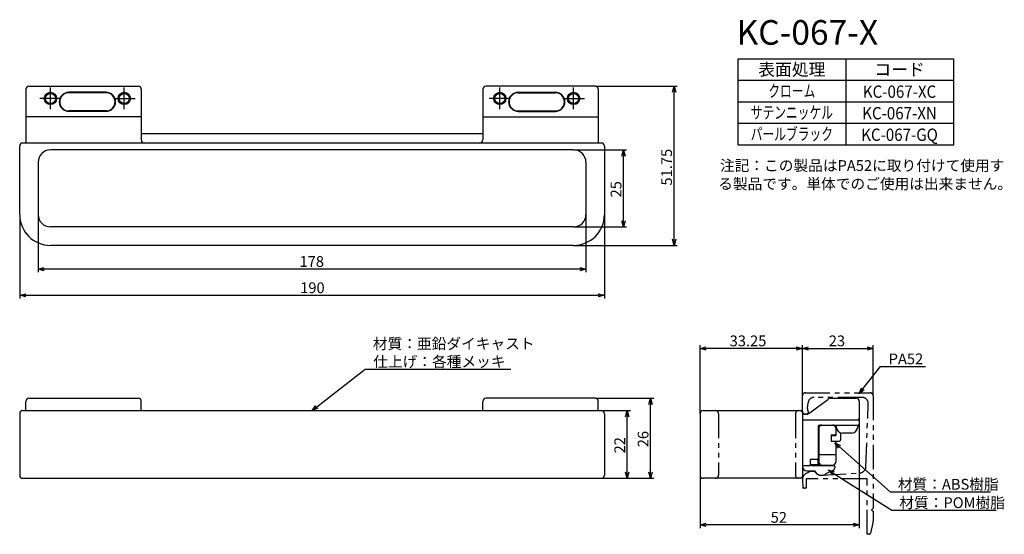
# Model space of a CAD drawing. Extents: x 55 to 375, y -2491 to -2324.
import ezdxf
from ezdxf.enums import TextEntityAlignment as Align

# ---------------------------------------------------------------- set-up
doc = ezdxf.new("R2010")
doc.units = 0
doc.header["$LTSCALE"] = 0.5
doc.linetypes.add('CENTER2', pattern=[28.575, 19.05, -3.175, 3.175, -3.175])
doc.linetypes.add('PHANTOM2', pattern=[31.75, 15.875, -3.175, 3.175, -3.175, 3.175, -3.175])
doc.layers.get('0').update_dxf_attribs({"linetype": 'CONTINUOUS'})
for name, color, linetype in [('01', 1, 'CONTINUOUS'), ('1CENTER', 7, 'CENTER2'), ('1DIM', 7, 'CONTINUOUS'), ('1HATCH', 7, 'CONTINUOUS'), ('1PHANTOM', 7, 'PHANTOM2'), ('1TEXT', 7, 'CONTINUOUS')]:
    doc.layers.add(name, color=color, linetype=linetype)
doc.styles.get("Standard").update_dxf_attribs({"font": 'txt.shx', "bigfont": 'extfont.shx'})

msp = doc.modelspace()

# ---------------------------------------------------------------- linework, layer by layer
at = {"linetype": 'BYBLOCK'}
for p, q in [((267.06, -2347.75), (267.6, -2345.75)), ((267.6, -2345.75), (268.13, -2347.75)), ((267.6, -2345.75), (267.6, -2347.75)), ((250.63, -2368.5), (251.17, -2366.5)), ((251.17, -2366.5), (251.71, -2368.5)), ((251.17, -2366.5), (251.17, -2368.5)), ((251.17, -2391.5), (250.63, -2389.5)), ((251.71, -2389.5), (251.17, -2391.5)), ((251.17, -2391.5), (251.17, -2389.5)), ((267.6, -2397.5), (267.06, -2395.5)), ((268.13, -2395.5), (267.6, -2397.5)), ((267.6, -2397.5), (267.6, -2395.5)), ((60.95, -2405.19), (62.95, -2404.65)), ((62.95, -2405.72), (60.95, -2405.19)), ((60.95, -2405.19), (62.95, -2405.19)), ((236.95, -2404.65), (238.95, -2405.19)), ((238.95, -2405.19), (236.95, -2405.72)), ((238.95, -2405.19), (236.95, -2405.19)), ((54.95, -2413.73), (56.95, -2413.2)), ((56.95, -2414.27), (54.95, -2413.73)), ((54.95, -2413.73), (56.95, -2413.73)), ((242.95, -2413.2), (244.95, -2413.73)), ((244.95, -2413.73), (242.95, -2414.27)), ((244.95, -2413.73), (242.95, -2413.73)), ((276.02, -2430.98), (278.02, -2430.44)), ((278.02, -2431.51), (276.02, -2430.98)), ((276.02, -2430.98), (278.02, -2430.98)), ((307.27, -2430.44), (309.27, -2430.98)), ((309.27, -2430.98), (307.27, -2431.51)), ((309.27, -2430.98), (307.27, -2430.98)), ((309.27, -2430.98), (311.27, -2430.44)), ((311.27, -2431.51), (309.27, -2430.98)), ((309.27, -2430.98), (311.27, -2430.98)), ((330.27, -2430.44), (332.27, -2430.98)), ((332.27, -2430.98), (330.27, -2431.51)), ((332.27, -2430.98), (330.27, -2430.98)), ((327.71, -2445.74), (328.51, -2443.83)), ((327.71, -2445.74), (328.93, -2444.16)), ((259.43, -2449.2), (259.96, -2447.2)), ((259.96, -2447.2), (260.5, -2449.2)), ((259.96, -2447.2), (259.96, -2449.2)), ((329.36, -2444.49), (327.71, -2445.74)), ((149.95, -2451.2), (151.2, -2449.54)), ((149.95, -2451.2), (151.53, -2449.97)), ((151.86, -2450.39), (149.95, -2451.2)), ((251.85, -2453.2), (252.39, -2451.2)), ((252.39, -2451.2), (252.92, -2453.2)), ((252.39, -2451.2), (252.39, -2453.2)), ((320.96, -2463.37), (319.82, -2461.64)), ((319.82, -2461.64), (321.67, -2462.56)), ((319.82, -2461.64), (321.32, -2462.96)), ((252.39, -2473.2), (251.85, -2471.2)), ((252.92, -2471.2), (252.39, -2473.2)), ((252.39, -2473.2), (252.39, -2471.2)), ((259.96, -2473.2), (259.43, -2471.2)), ((260.5, -2471.2), (259.96, -2473.2)), ((259.96, -2473.2), (259.96, -2471.2)), ((319.01, -2471.99), (317.61, -2470.47)), ((317.61, -2470.47), (319.58, -2471.08)), ((317.61, -2470.47), (319.3, -2471.54)), ((276.02, -2488.35), (278.02, -2487.81)), ((278.02, -2488.88), (276.02, -2488.35)), ((276.02, -2488.35), (278.02, -2488.35)), ((325.77, -2487.81), (327.77, -2488.35)), ((327.77, -2488.35), (325.77, -2488.88)), ((327.77, -2488.35), (325.77, -2488.35))]:
    msp.add_line(p, q, dxfattribs=at)
at = {"layer": '01'}
for p, q in [((56.95, -2346.75), (56.95, -2364.25)), ((57.95, -2345.75), (93.45, -2345.75)), ((83, -2347.75), (70.9, -2347.75)), ((83, -2347.9), (70.9, -2347.9)), ((94.45, -2346.75), (94.45, -2363.25)), ((205.45, -2346.75), (205.45, -2363.25)), ((241.95, -2345.75), (206.45, -2345.75)), ((216.9, -2347.75), (229, -2347.75)), ((216.9, -2347.9), (229, -2347.9)), ((242.95, -2346.75), (242.95, -2364.25)), ((83, -2353.8), (70.9, -2353.8)), ((83, -2353.95), (70.9, -2353.95)), ((216.9, -2353.8), (229, -2353.8)), ((216.9, -2353.95), (229, -2353.95)), ((205.45, -2361.25), (94.45, -2361.25)), ((54.95, -2387.5), (54.95, -2365.25)), ((243.95, -2364.25), (55.95, -2364.25)), ((234.95, -2366.5), (64.95, -2366.5)), ((244.95, -2365.25), (244.95, -2387.5)), ((60.95, -2370.5), (60.95, -2387.5)), ((238.95, -2370.5), (238.95, -2387.5)), ((234.95, -2391.5), (64.95, -2391.5)), ((234.95, -2397.5), (64.95, -2397.5)), ((57.95, -2447.2), (93.45, -2447.2)), ((241.95, -2447.2), (206.45, -2447.2)), ((318.68, -2447.2), (326.77, -2447.2)), ((94.45, -2451.2), (94.45, -2448.2)), ((205.45, -2451.2), (205.45, -2448.2)), ((311.8, -2451.8), (317.49, -2447.59)), ((54.95, -2452.2), (54.95, -2472.2)), ((55.95, -2451.2), (243.95, -2451.2)), ((244.95, -2452.2), (244.95, -2472.2)), ((320.27, -2455.9), (320.27, -2456.5)), ((327.27, -2455.9), (327.27, -2456.5)), ((318.62, -2459.1), (319.82, -2459.1)), ((318.62, -2459.3), (320.12, -2459.3)), ((325.27, -2458.5), (322.27, -2458.5)), ((318.62, -2461.1), (321.32, -2461.1)), ((318.62, -2461.1), (319.82, -2461.1)), ((314.62, -2465.45), (320.12, -2465.45)), ((311.97, -2468.7), (315.02, -2468.7)), ((314.27, -2467.06), (314.27, -2468.7)), ((319.42, -2469), (319.42, -2469.1)), ((55.95, -2473.2), (243.95, -2473.2))]:
    msp.add_line(p, q, dxfattribs=at)
at = {"layer": '01', "linetype": 'BYBLOCK'}
for p, q in [((94.45, -2355.75), (56.95, -2355.75)), ((205.45, -2355.75), (242.95, -2355.75)), ((56.95, -2451.2), (56.95, -2448.2)), ((242.95, -2451.2), (242.95, -2448.2)), ((327.77, -2448.2), (327.77, -2453.7)), ((276.02, -2452.2), (276.02, -2472.2)), ((277.02, -2451.2), (308.77, -2451.2)), ((309.27, -2451.7), (309.27, -2452.2)), ((309.27, -2451.7), (309.27, -2471.19)), ((309.27, -2452.2), (310.61, -2452.2)), ((309.27, -2454.2), (309.27, -2458.7)), ((309.27, -2454.2), (327.27, -2454.2)), ((309.57, -2454.2), (327.47, -2454.2)), ((314.42, -2456.2), (314.42, -2466.8)), ((314.62, -2456.9), (314.62, -2468)), ((314.72, -2455.9), (327.47, -2455.9)), ((315.62, -2455.9), (319.12, -2455.9)), ((320.12, -2455.9), (320.12, -2459.3)), ((320.12, -2456.9), (320.12, -2458.8)), ((327.77, -2454.5), (327.77, -2455.6)), ((318.62, -2459.1), (318.62, -2461.1)), ((318.62, -2459.3), (318.62, -2461.1)), ((321.62, -2458.39), (321.62, -2460.8)), ((320.12, -2461.4), (320.12, -2467.9)), ((311.47, -2469.1), (309.57, -2469.1)), ((311.77, -2467.1), (311.77, -2468.8)), ((314.12, -2467.1), (311.77, -2467.1)), ((319.47, -2469.1), (312.77, -2469.1)), ((315.62, -2468.9), (319.12, -2468.9)), ((319.77, -2469.4), (319.77, -2469.77)), ((309.27, -2471.2), (309.27, -2472.7)), ((310.77, -2470.8), (313.22, -2470.8)), ((316.56, -2471.95), (316.9, -2471.78)), ((319.2, -2470.67), (316.9, -2471.78)), ((308.77, -2473.2), (277.02, -2473.2))]:
    msp.add_line(p, q, dxfattribs=at)
at = {"layer": '01'}
for centre in [(64.95, -2349.75), (88.95, -2349.75), (210.95, -2349.75), (234.95, -2349.75)]:
    msp.add_circle(centre, 1.65, dxfattribs=at)
for centre, radius, start, end in [((57.95, -2346.75), 1, 90, 180), ((70.9, -2350.85), 3.1, 90, 270), ((70.9, -2350.85), 2.95, 90, 270), ((83, -2350.85), 3.1, 270, 90), ((83, -2350.85), 2.95, 270, 90), ((93.45, -2346.75), 1, 0, 90), ((206.45, -2346.75), 1, 90, 180), ((216.9, -2350.85), 3.1, 90, 270), ((216.9, -2350.85), 2.95, 90, 270), ((229, -2350.85), 3.1, 270, 90), ((229, -2350.85), 2.95, 270, 90), ((241.95, -2346.75), 1, 0, 90), ((95.45, -2363.25), 1, 180, 270), ((204.45, -2363.25), 1, 270, 0), ((55.95, -2365.25), 1, 90, 180), ((64.95, -2370.5), 4, 90, 180), ((234.95, -2370.5), 4, 0, 90), ((243.95, -2365.25), 1, 0, 90), ((64.95, -2387.5), 10, 180, 270), ((64.95, -2387.5), 4, 180, 270), ((234.95, -2387.5), 4, 270, 0), ((234.95, -2387.5), 10, 270, 0), ((57.95, -2448.2), 1, 90, 180), ((93.45, -2448.2), 1, 0, 90), ((206.45, -2448.2), 1, 90, 180), ((241.95, -2448.2), 1, 0, 90), ((318.68, -2449.2), 2, 90, 126.5289), ((55.95, -2452.2), 1, 90, 180), ((243.95, -2452.2), 1, 0, 90), ((310.61, -2450.2), 2, 270, 306.5289), ((322.27, -2456.5), 2, 180, 270), ((325.27, -2456.5), 2, 270, 0), ((319.82, -2458.8), 0.3, 270, 0), ((319.82, -2461.4), 0.3, 360, 90), ((321.32, -2460.8), 0.3, 270, 0), ((319.12, -2469), 0.3, 0, 27.0357), ((55.95, -2472.2), 1, 180, 270), ((243.95, -2472.2), 1, 270, 0)]:
    msp.add_arc(centre, radius, start, end, dxfattribs=at)
at = {"layer": '01', "linetype": 'BYBLOCK'}
for centre, radius, start, end in [((326.77, -2448.2), 1, 360, 90), ((277.02, -2452.2), 1, 90, 180), ((308.77, -2451.7), 0.5, 360, 90), ((327.27, -2453.7), 0.5, 270, 360), ((309.57, -2454.5), 0.3, 90, 180), ((314.72, -2456.2), 0.3, 90, 180), ((315.62, -2456.9), 1, 90, 180), ((319.12, -2456.9), 1, 0, 90), ((327.47, -2454.5), 0.3, 0, 90), ((327.47, -2455.6), 0.3, 270, 0), ((309.57, -2468.8), 0.3, 180, 270), ((310.77, -2469.3), 1.5, 180, 270), ((311.47, -2468.8), 0.3, 270, 0), ((312.77, -2468.1), 1, 180, 270), ((314.12, -2466.8), 0.3, 270, 0), ((315.62, -2467.9), 1, 180, 270), ((319.12, -2467.9), 1, 270, 360), ((318.77, -2469.77), 1, 295.7724, 0), ((319.47, -2469.4), 0.3, 0, 90), ((277.02, -2472.2), 1, 180, 270), ((308.77, -2472.7), 0.5, 270, 360), ((315.47, -2469.7), 2.5, 206.1039, 295.7724)]:
    msp.add_arc(centre, radius, start, end, dxfattribs=at)
at = {"layer": '1CENTER'}
for p, q in [((64.95, -2353.25), (64.95, -2346.25)), ((88.95, -2353.25), (88.95, -2346.25)), ((210.95, -2353.25), (210.95, -2346.25)), ((234.95, -2353.25), (234.95, -2346.25)), ((68.45, -2349.75), (61.45, -2349.75)), ((85.45, -2349.75), (92.45, -2349.75)), ((214.45, -2349.75), (207.45, -2349.75)), ((231.45, -2349.75), (238.45, -2349.75))]:
    msp.add_line(p, q, dxfattribs=at)
at = {"layer": '1DIM'}
for p, q in [((288.44, -2336.84), (358.44, -2336.84)), ((288.44, -2364.84), (288.44, -2336.84)), ((323.44, -2336.84), (323.44, -2364.84)), ((358.44, -2364.84), (358.44, -2336.84)), ((288.44, -2343.84), (358.44, -2343.84)), ((241.95, -2345.75), (268.6, -2345.75)), ((267.6, -2395.5), (267.6, -2347.75)), ((288.44, -2350.84), (358.44, -2350.84)), ((288.44, -2357.84), (358.44, -2357.84)), ((234.95, -2366.5), (252.17, -2366.5)), ((288.44, -2364.84), (358.44, -2364.84)), ((251.17, -2389.5), (251.17, -2368.5)), ((54.95, -2387.5), (54.95, -2414.73)), ((60.95, -2387.5), (60.95, -2406.19)), ((238.95, -2387.5), (238.95, -2406.19)), ((244.95, -2387.5), (244.95, -2414.73)), ((234.95, -2391.5), (252.17, -2391.5)), ((234.95, -2397.5), (268.6, -2397.5)), ((236.95, -2405.19), (62.95, -2405.19)), ((56.95, -2413.73), (242.95, -2413.73)), ((276.02, -2452.2), (276.02, -2429.98)), ((307.27, -2430.98), (278.02, -2430.98)), ((309.27, -2446.4), (309.27, -2429.98)), ((309.27, -2446.4), (309.27, -2429.98)), ((311.27, -2430.98), (330.27, -2430.98)), ((332.27, -2446.4), (332.27, -2429.98)), ((151.53, -2449.97), (167.25, -2437.73)), ((167.25, -2437.73), (214.52, -2437.73)), ((328.93, -2444.16), (334.6, -2436.84)), ((334.6, -2436.84), (349.3, -2436.84)), ((241.95, -2447.2), (260.96, -2447.2)), ((259.96, -2471.2), (259.96, -2449.2)), ((243.95, -2451.2), (253.39, -2451.2)), ((252.39, -2471.2), (252.39, -2453.2)), ((327.77, -2453.7), (327.77, -2489.35)), ((321.32, -2462.96), (337.82, -2477.58)), ((276.02, -2472.2), (276.02, -2489.35)), ((319.3, -2471.54), (338.3, -2483.57)), ((243.95, -2473.2), (253.39, -2473.2)), ((243.95, -2473.2), (260.96, -2473.2)), ((337.82, -2477.58), (370.42, -2477.58)), ((338.3, -2483.57), (372.24, -2483.57)), ((325.77, -2488.35), (278.02, -2488.35))]:
    msp.add_line(p, q, dxfattribs=at)
at = {"layer": '1HATCH'}
for centre in [(64.95, -2349.75), (88.95, -2349.75), (210.95, -2349.75), (234.95, -2349.75)]:
    msp.add_circle(centre, 2, dxfattribs=at)
at = {"layer": '1PHANTOM'}
for p, q in [((309.27, -2451.4), (309.27, -2446.4)), ((310.27, -2445.4), (331.27, -2445.4)), ((328.69, -2446.9), (313.1, -2446.9)), ((332.27, -2446.4), (332.27, -2482.9)), ((310.95, -2450.47), (311.1, -2448.71)), ((329.84, -2469.58), (330.68, -2448.98)), ((282.02, -2452.2), (282.02, -2472.2)), ((307.02, -2452.2), (307.02, -2472.2)), ((310.77, -2452.4), (310.27, -2452.4)), ((311.53, -2471.04), (310.29, -2471.78)), ((312.05, -2470.9), (312.75, -2470.9)), ((315.61, -2472.19), (327.96, -2471.5)), ((307.52, -2473.2), (307.42, -2473.2)), ((309.33, -2473.6), (309.47, -2476.4)), ((330.27, -2473.4), (310.47, -2473.4)), ((310.47, -2473.4), (310.47, -2476.4)), ((330.27, -2491.4), (330.27, -2473.4)), ((310.47, -2476.4), (309.47, -2476.4)), ((332.27, -2482.9), (331.77, -2483.4)), ((331.77, -2483.4), (332.27, -2483.9)), ((332.27, -2483.9), (332.27, -2487.15)), ((332.21, -2487.63), (331.36, -2491.02)), ((330.88, -2491.4), (330.27, -2491.4))]:
    msp.add_line(p, q, dxfattribs=at)
for centre, radius, start, end in [((310.27, -2446.4), 1, 90, 180), ((313.1, -2448.9), 2, 90, 174.8056), ((328.69, -2448.9), 2, 357.6627, 90), ((331.27, -2446.4), 1, 0, 90), ((312.94, -2450.65), 2, 174.8056, 209.9098), ((281.02, -2452.2), 1, 360, 90), ((308.02, -2452.2), 1, 90, 180), ((310.27, -2451.4), 1, 180, 270), ((310.77, -2451.9), 0.5, 270, 29.9098), ((281.02, -2472.2), 1, 270, 360), ((308.02, -2472.2), 1, 180, 270), ((311.32, -2473.5), 2, 120.9638, 182.9508), ((312.05, -2471.9), 1, 90, 120.9638), ((312.75, -2471.9), 1, 38.9448, 90), ((315.47, -2469.7), 2.5, 218.9448, 273.2178), ((309.94, -2475.9), 0.5, 182.9508, 270), ((330.27, -2487.15), 2, 345.9638, 0), ((330.88, -2490.9), 0.5, 270, 345.9638)]:
    msp.add_arc(centre, radius, start, end, dxfattribs=at)
at = {"layer": '1PHANTOM', "extrusion": (0, 0, -1)}
msp.add_arc((-327.85, -2469.5), 2, 182.3373, 266.7822, dxfattribs=at)

# ---------------------------------------------------------------- texts
at = {"layer": '1DIM', "linetype": 'CONTINUOUS'}
for s, p in [('51.75', (266.9, -2378.06)), ('25', (250.47, -2381.92)), ('22', (251.69, -2465.11)), ('26', (259.26, -2463.11))]:
    msp.add_text(s, height=3.5, rotation=90, dxfattribs=at).set_placement(p)
for s, p in [('178', (145.87, -2404.49)), ('190', (146.09, -2413.03)), ('材質：亜鉛ダイキャスト', (169.72, -2431.19)), ('33.25', (285.64, -2430.28)), ('23', (317.85, -2430.28)), ('仕上げ：各種メッキ', (169.84, -2437.03)), ('PA52', (337.3, -2436.14)), ('材質：ABS樹脂', (340.29, -2476.88)), ('材質：POM樹脂', (340.77, -2482.87)), ('52', (298.97, -2487.65))]:
    msp.add_text(s, height=3.5, dxfattribs=at).set_placement(p)
at = {"layer": '1TEXT'}
msp.add_text('KC-067-X', height=8, dxfattribs=at).set_placement((287.87, -2332.3))
for s, p in [('表面処理', (305.84, -2342.34)), ('コード', (340.84, -2342.34))]:
    msp.add_text(s, height=4, dxfattribs=at).set_placement(p, align=Align.CENTER)
for s, width, p in [('クローム', 0.7, (305.84, -2349.32)), ('KC-067-XC', 0.9, (340.84, -2349.55)), ('サテンニッケル', 0.7, (305.84, -2356.32)), ('KC-067-XN', 0.9, (340.84, -2356.55)), ('パールブラック', 0.7, (305.84, -2363.32)), ('KC-067-GQ', 0.9, (340.84, -2363.55))]:
    msp.add_text(s, height=4, dxfattribs=dict(at, width=width)).set_placement(p, align=Align.CENTER)
at = {"layer": '1TEXT', "linetype": 'CONTINUOUS'}
for s, p in [('注記：この製品はPA52に取り付けて使用す', (282.5, -2373.31)), ('る製品です。単体でのご使用は出来ません。', (281.92, -2379.26))]:
    msp.add_text(s, height=3.5, dxfattribs=at).set_placement(p)

doc.saveas('drawing.dxf')
